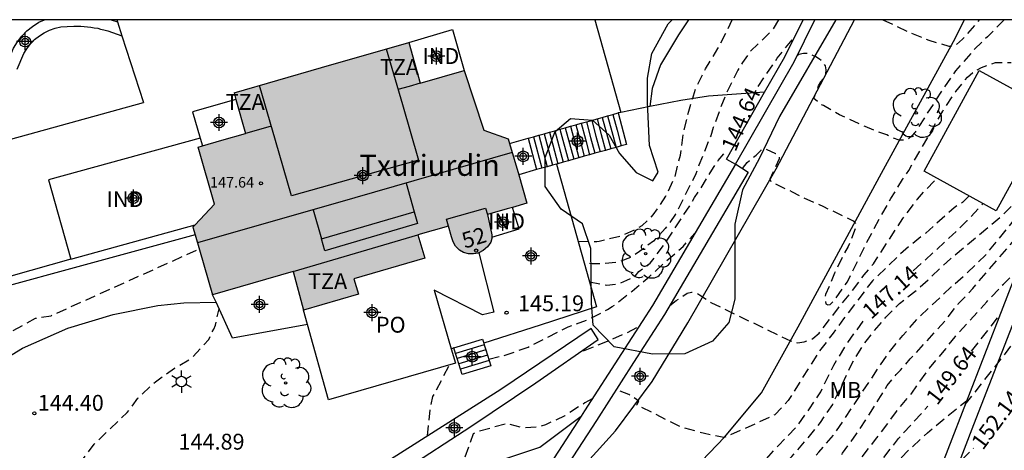
# Model space of a CAD drawing. Units: metres. Extents: x 578544 to 578898, y 4796289 to 4796541.
# Drawn here: x 578757 to 578803, y 4796520 to 4796540 of the extents above; entities that cross this region are included whole.
import ezdxf
from ezdxf.enums import TextEntityAlignment as Align

# ---------------------------------------------------------------- set-up
doc = ezdxf.new("R2010")
doc.units = ezdxf.units.M
doc.header["$MEASUREMENT"] = 0
doc.linetypes.add('TRAZOS_NORMALES', pattern=[0.75, 0.5, -0.25])
for name, color, linetype in [('010106', 9, 'Continuous'), ('020194', 31, 'TRAZOS_NORMALES'), ('020195', 30, 'TRAZOS_NORMALES'), ('020204', 9, 'Continuous'), ('020307', 24, 'Continuous'), ('020308', 9, 'Continuous'), ('060108', 9, 'Continuous'), ('060110', 9, 'Continuous'), ('060117', 9, 'Continuous'), ('060130', 9, 'Continuous'), ('060134', 9, 'Continuous'), ('060141', 9, 'Continuous'), ('070104', 3, 'Continuous'), ('070105', 6, 'Continuous'), ('080106', 1, 'Continuous'), ('080107', 9, 'Continuous'), ('080109', 9, 'Continuous'), ('080110', 9, 'Continuous'), ('080121', 9, 'Continuous'), ('080201', 9, 'Continuous'), ('080202', 9, 'Continuous'), ('080301', 9, 'Continuous'), ('080303', 9, 'Continuous'), ('080304', 9, 'Continuous'), ('080308', 9, 'Continuous'), ('080311', 9, 'Continuous'), ('080316', 9, 'Continuous'), ('100106', 63, 'Continuous'), ('100107', 3, 'Continuous'), ('100202', 3, 'Continuous'), ('100301', 7, 'Continuous'), ('220107', 9, 'Continuous'), ('250203', 9, 'Continuous'), ('990501', 21, 'Continuous'), ('C_Edificios', 5, 'Continuous'), ('Centroides', 1, 'Continuous')]:
    doc.layers.add(name, color=color, linetype=linetype)
doc.layers.add('080111', color=7, linetype='Continuous', lineweight=30)
doc.styles.add('ARIAL', font='arial.ttf', dxfattribs={"height": 1})
doc.styles.add('ARIALI', font='ariali.ttf', dxfattribs={"height": 1})
doc.styles.get("Standard").update_dxf_attribs({"font": 'arial.ttf'})

# ---------------------------------------------------------------- blocks, each defined once
blk = doc.blocks.new('Centroide')
for points in [[(0.402, 0), (-0.402, 0)], [(0, -0.402), (0, 0.402)]]:
    blk.add_lwpolyline(points)
for radius in [0.256, 0.159]:
    blk.add_circle((0, 0), radius)
blk = doc.blocks.new('PUNTO')
blk.add_circle((0, 0), 0.075)
blk = doc.blocks.new('COTAPU')
blk.add_circle((0, 0), 0.075)
blk = doc.blocks.new('BloquePortal')
blk.add_circle((0, 0), 0.075)
at = {"flags": 5}
blk.add_attdef('INDICE', text='', height=0.75, dxfattribs=at).set_placement((0, 0), align=Align.MIDDLE_CENTER)
blk = doc.blocks.new('ARBOL')
blk.add_circle((0, 0), 0.0587)
for centre, radius, start, end in [((-0.28, 0.855), 0.3, 359.2878, 173.6078), ((0.097, 0.97), 0.21, 23.1565, 160.4665), ((0.438, 0.881), 0.24, 301.578, 139.328), ((-0.564, 0.381), 0.532, 92.28, 254.58), ((0.656, 0.288), 0.443, 319.8556, 114.7656), ((-0.091, 0.321), 0.12, 119.14, 310.56), ((0.819, -0.249), 0.383, 235.5275, 62.0275), ((-0.556, -0.339), 0.555, 142.64, 266.54), ((-0.039, -0.384), 0.21, 189.64, 323.88), ((-0.301, -0.676), 0.45, 213.78, 295.32), ((0.299, -0.624), 0.532, 224.67, 0.24)]:
    blk.add_arc(centre, radius, start, end)
blk = doc.blocks.new('FAROLJ')
for p, q in [((0, 0.248), (0, 0.528)), ((-0.215, 0.124), (-0.458, 0.264)), ((0.215, 0.124), (0.458, 0.264)), ((-0.215, -0.124), (-0.458, -0.264)), ((0, -0.248), (0, -0.528)), ((0.215, -0.124), (0.458, -0.264))]:
    blk.add_line(p, q)
blk.add_circle((0, 0), 0.248)

msp = doc.modelspace()

# ---------------------------------------------------------------- hatches: boundary and pattern name
at = {"layer": '990501'}
msp.add_hatch(color=256, dxfattribs=at).paths.add_polyline_path([(578778.745, 4796531.019), (578779.68, 4796531.292), (578780.614, 4796531.565), (578779.725, 4796534.609), (578778.573, 4796535.017), (578777.643, 4796537.837), (578776.602, 4796537.537), (578775.561, 4796537.237), (578775.023, 4796539.163), (578770.889, 4796537.972), (578766.755, 4796536.782), (578767.293, 4796534.856), (578766.174, 4796534.534), (578765.056, 4796534.212), (578765.838, 4796531.516), (578764.807, 4796530.427), (578765.743, 4796527.221), (578767.646, 4796527.777), (578769.55, 4796528.333), (578770.035, 4796526.501), (578772.636, 4796527.26), (578772.427, 4796527.976), (578775.777, 4796528.953), (578775.455, 4796530.058), (578776.176, 4796530.268), (578776.896, 4796530.479), (578777.043, 4796529.973), (578777.123, 4796529.725), (578777.235, 4796529.521), (578777.427, 4796529.337), (578777.611, 4796529.225), (578777.843, 4796529.169), (578778.083, 4796529.161), (578778.303, 4796529.201), (578778.539, 4796529.321), (578778.743, 4796529.497), (578778.899, 4796529.709), (578778.955, 4796529.893), (578778.959, 4796530.065)], flags=0)

# ---------------------------------------------------------------- linework, layer by layer
at = {"layer": '010106', "flags": 128}
msp.add_lwpolyline([(578544.307, 4796290.248), (578894.297, 4796290.24), (578894.303, 4796540.233), (578544.313, 4796540.24)], close=True, dxfattribs=at)
at = {"layer": '020194', "flags": 128}
for points, elevation in [([(578783.04, 4796529.757), (578783.922, 4796529.745), (578784.023, 4796529.756), (578785.012, 4796530.007), (578785.671, 4796530.279), (578786.072, 4796530.506), (578786.592, 4796531.004), (578787.188, 4796531.89), (578787.611, 4796532.798), (578787.876, 4796533.836), (578788.019, 4796534.909), (578788.269, 4796535.908), (578788.596, 4796536.967), (578789.066, 4796537.914), (578789.643, 4796538.876), (578790.105, 4796539.763), (578790.327, 4796540.235)], 142.64), ([(578792.516, 4796540.235), (578792.206, 4796539.725), (578791.176, 4796538.735), (578790.806, 4796538.215), (578790.596, 4796537.855), (578790.008, 4796536.68), (578789.426, 4796535.135), (578789.306, 4796534.745), (578788.746, 4796533.355), (578788.606, 4796532.955), (578787.646, 4796531.036), (578787.156, 4796530.356), (578786.596, 4796529.756), (578785.596, 4796529.026), (578784.916, 4796528.756), (578784.096, 4796528.696), (578783.696, 4796528.696), (578783.332, 4796528.715)], 143.64), ([(578803.193, 4796540.235), (578802.398, 4796539.43), (578801.788, 4796538.846), (578800.896, 4796537.824), (578800.262, 4796536.91), (578798.977, 4796534.919), (578798.825, 4796534.747), (578798.661, 4796534.603), (578798.453, 4796534.539), (578798.229, 4796534.539), (578797.837, 4796534.687), (578797.641, 4796534.791), (578797.225, 4796534.931), (578796.617, 4796535.183), (578795.405, 4796535.739), (578794.65, 4796536.175), (578794.466, 4796536.263), (578794.186, 4796536.519), (578794.41, 4796537.115), (578794.518, 4796537.307), (578794.65, 4796537.459), (578794.754, 4796537.659), (578794.77, 4796537.863), (578794.746, 4796538.063), (578794.606, 4796538.231), (578794.462, 4796538.371), (578794.278, 4796538.491), (578793.914, 4796538.635), (578793.694, 4796538.635), (578793.482, 4796538.595), (578793.396, 4796538.529)], 145.14), ([(578790.81, 4796533.203), (578791.036, 4796533.483), (578791.461, 4796533.832), (578791.688, 4796534.073), (578791.772, 4796534.128), (578791.882, 4796534.13), (578792.369, 4796533.914), (578792.543, 4796533.797), (578792.54, 4796533.656), (578792.107, 4796532.691), (578792.149, 4796532.592), (578792.238, 4796532.532), (578793.16, 4796532.103), (578793.694, 4796531.828), (578794.639, 4796531.4), (578795.949, 4796530.78), (578796.045, 4796530.726), (578796.179, 4796530.575), (578796.178, 4796530.463), (578796.155, 4796530.365), (578795.81, 4796529.509), (578795.634, 4796529.201), (578795.167, 4796528.248), (578794.741, 4796527.234), (578794.719, 4796527.125), (578794.72, 4796527.013), (578794.762, 4796526.803), (578794.85, 4796526.75), (578794.959, 4796526.771), (578795.122, 4796526.917), (578795.772, 4796527.845), (578796.692, 4796529.712), (578797.332, 4796530.91), (578797.834, 4796531.776), (578798.379, 4796532.675), (578798.676, 4796533.104), (578800.283, 4796535.912), (578800.898, 4796536.839), (578801.457, 4796537.521), (578801.731, 4796537.765), (578802.12, 4796537.981), (578802.776, 4796538.214), (578803.529, 4796538.217)], 145.64), ([(578779.745, 4796502.813), (578779.953, 4796503.319), (578780.058, 4796504.477), (578780.591, 4796506.81), (578781.148, 4796507.82), (578781.876, 4796508.638), (578785.268, 4796512.305), (578789.253, 4796516.19), (578790.837, 4796517.419), (578791.665, 4796518.111), (578792.421, 4796518.821), (578793.144, 4796519.573), (578793.848, 4796520.376), (578794.496, 4796521.178), (578795.081, 4796522.044), (578795.997, 4796523.986), (578796.556, 4796524.894), (578796.72, 4796525.116), (578797.595, 4796526.17), (578798.238, 4796526.816), (578799.09, 4796527.478), (578800.659, 4796528.933), (578803.076, 4796530.961), (578803.836, 4796531.715), (578805.707, 4796533.836), (578806.506, 4796534.821), (578806.847, 4796535.275), (578807.008, 4796535.436)], 147.64), ([(578788.405, 4796513.89), (578789.526, 4796515.243), (578790.586, 4796516.228), (578791.524, 4796517.064), (578792.305, 4796517.801), (578793.767, 4796519.111), (578794.425, 4796519.777), (578795.183, 4796520.668), (578797.714, 4796524.473), (578798.405, 4796525.307), (578799.155, 4796526.163), (578800.69, 4796527.598), (578801.456, 4796528.278), (578802.305, 4796529.099), (578803.68, 4796530.784), (578804.236, 4796531.54), (578804.542, 4796531.886), (578805.243, 4796532.799), (578806.138, 4796533.678)], 148.14), ([(578787.378, 4796526.724), (578787.669, 4796526.952), (578788.194, 4796527.302), (578788.392, 4796527.354), (578788.596, 4796527.327), (578788.78, 4796527.232), (578789.313, 4796526.866), (578793.076, 4796525.045), (578793.415, 4796524.96), (578793.735, 4796525.006), (578794.085, 4796525.128), (578794.146, 4796525.159), (578794.436, 4796525.418), (578795.352, 4796526.611), (578795.9, 4796527.269), (578796.575, 4796528.171), (578797.013, 4796528.695), (578798.403, 4796530.842), (578799.089, 4796531.755), (578799.857, 4796532.59), (578800.031, 4796532.73)], 146.14), ([(578801.539, 4796531.903), (578801.217, 4796531.598), (578800.822, 4796531.342), (578799.481, 4796530.146), (578798.408, 4796529.279), (578796.955, 4796527.881), (578795.598, 4796526.093), (578795.109, 4796525.418), (578794.432, 4796524.54), (578792.975, 4796522.22), (578792.334, 4796521.555), (578791.411, 4796521.11), (578789.935, 4796520.47), (578789.011, 4796520.662), (578787.944, 4796520.952), (578785.806, 4796522.013), (578785.906, 4796522.197), (578785.435, 4796522.516), (578785.028, 4796522.665), (578784.804, 4796522.687)], 146.64), ([(578544.31, 4796430.976), (578544.882, 4796430.834), (578546.856, 4796430.12), (578547.79, 4796429.7), (578548.776, 4796429.236), (578549.718, 4796428.824), (578550.648, 4796428.314), (578551.644, 4796427.676), (578553.364, 4796426.464), (578554.186, 4796425.846), (578555.176, 4796425.192), (578555.91, 4796424.606), (578556.778, 4796423.948), (578557.56, 4796423.236), (578559.062, 4796421.762), (578559.946, 4796420.944), (578560.814, 4796420.226), (578561.634, 4796419.484), (578562.436, 4796418.816), (578564.471, 4796417.26), (578565.283, 4796416.576), (578566.089, 4796415.946), (578568.901, 4796413.896), (578569.795, 4796413.3), (578570.453, 4796412.822), (578571.335, 4796412.214), (578572.277, 4796411.67), (578573.283, 4796411.232), (578574.295, 4796410.892), (578575.289, 4796410.58), (578577.357, 4796410.057), (578578.375, 4796409.763), (578579.575, 4796409.457), (578580.645, 4796409.111), (578581.771, 4796408.783), (578584.005, 4796408.285), (578585.991, 4796407.945), (578586.613, 4796407.887), (578587.875, 4796407.887), (578588.961, 4796407.945), (578589.979, 4796408.019), (578591.075, 4796408.175), (578592.095, 4796408.423), (578593.136, 4796408.721), (578594.24, 4796409.171), (578595.158, 4796409.685), (578596.14, 4796410.297), (578597.072, 4796410.951), (578597.936, 4796411.619), (578598.474, 4796412.135), (578599.108, 4796412.819), (578599.898, 4796413.575), (578600.238, 4796413.839), (578600.424, 4796413.947), (578600.578, 4796414.085), (578601.604, 4796414.643), (578602.468, 4796414.973), (578602.702, 4796415.033), (578603.75, 4796415.079), (578604.042, 4796415.069), (578604.31, 4796415.035), (578605.364, 4796414.669), (578605.824, 4796414.433), (578607.492, 4796413.129), (578608.184, 4796412.371), (578608.7, 4796411.773), (578609.022, 4796411.371), (578609.308, 4796411.063), (578609.766, 4796410.631), (578610.536, 4796409.803), (578610.764, 4796409.599), (578611.484, 4796408.693), (578612.19, 4796407.933), (578612.632, 4796407.429), (578614.287, 4796405.942), (578614.449, 4796405.82), (578614.929, 4796405.396), (578615.123, 4796405.256), (578615.299, 4796405.154), (578615.631, 4796404.864), (578616.491, 4796404.058), (578617.331, 4796403.38), (578618.281, 4796402.688), (578619.141, 4796401.942), (578619.911, 4796401.476), (578620.851, 4796401.158), (578621.945, 4796400.822), (578623.046, 4796400.56), (578624.266, 4796400.53), (578625.416, 4796400.678), (578626.502, 4796400.734), (578627.126, 4796400.832), (578627.764, 4796400.896), (578627.976, 4796400.892), (578628.542, 4796400.542), (578628.72, 4796400.39), (578628.874, 4796400.232), (578628.988, 4796400.032), (578629.836, 4796399.71), (578630.264, 4796399.636), (578631.48, 4796399.624), (578633.822, 4796399.736), (578634.854, 4796399.802), (578637.204, 4796399.803), (578638.312, 4796399.937), (578639.51, 4796400.029), (578640.656, 4796400.141), (578641.872, 4796400.411), (578642.932, 4796400.597), (578644.248, 4796400.781), (578644.474, 4796400.831), (578645.116, 4796401.109), (578646.204, 4796401.515), (578647.392, 4796401.825), (578648.062, 4796401.915), (578648.508, 4796402.015), (578649.85, 4796402.183), (578650.534, 4796402.223), (578651.664, 4796402.225), (578651.88, 4796402.213), (578652.296, 4796402.099), (578652.468, 4796401.985), (578652.75, 4796401.641), (578652.874, 4796401.443), (578653.374, 4796400.955), (578653.578, 4796400.795), (578653.804, 4796400.677), (578654.04, 4796400.641), (578654.294, 4796400.649), (578654.518, 4796400.721), (578655.428, 4796401.361), (578656.484, 4796401.847), (578656.68, 4796401.909), (578657.358, 4796401.967), (578657.828, 4796401.909), (578658.082, 4796401.859), (578658.309, 4796401.785), (578658.861, 4796401.369), (578659.821, 4796400.755), (578660.843, 4796400.315), (578661.037, 4796400.255), (578661.707, 4796400.217), (578662.819, 4796400.277), (578664.049, 4796400.425), (578665.181, 4796400.591), (578666.297, 4796400.959), (578666.533, 4796401.067), (578666.737, 4796401.191), (578667.467, 4796401.831), (578667.821, 4796402.447), (578668.421, 4796403.015), (578668.631, 4796403.167), (578669.315, 4796403.485), (578670.483, 4796403.831), (578671.131, 4796404.053), (578671.339, 4796404.093), (578672.239, 4796404.057), (578672.501, 4796404.069), (578672.711, 4796404.105), (578672.945, 4796404.189), (578673.121, 4796404.309), (578673.555, 4796404.931), (578673.995, 4796405.769), (578674.127, 4796405.967), (578674.273, 4796406.127), (578675.227, 4796406.82), (578676.181, 4796407.35), (578676.635, 4796407.646), (578677.469, 4796408.238), (578678.335, 4796408.804), (578679.405, 4796409.458), (578680.303, 4796410.082), (578681.251, 4796410.892), (578682.191, 4796411.87), (578682.495, 4796412.314), (578683.053, 4796413.216), (578683.837, 4796414.352), (578683.979, 4796414.522), (578684.573, 4796414.982), (578684.777, 4796415.088), (578685.457, 4796415.312), (578685.655, 4796415.394), (578686.489, 4796415.502), (578687.251, 4796415.852), (578688.237, 4796416.38), (578689.243, 4796416.794), (578689.447, 4796416.866), (578689.651, 4796416.916), (578689.851, 4796416.94), (578690.061, 4796416.942), (578690.245, 4796416.846), (578690.277, 4796416.642), (578690.299, 4796416.222), (578690.503, 4796415.172), (578690.532, 4796414.901), (578690.63, 4796414.307), (578690.78, 4796414.245), (578691.019, 4796414.282), (578691.209, 4796414.366), (578691.291, 4796414.55), (578691.327, 4796414.974), (578691.327, 4796417.416), (578691.487, 4796417.812), (578691.595, 4796417.992), (578691.745, 4796418.146), (578691.919, 4796418.264), (578692.111, 4796418.364), (578692.539, 4796418.394), (578693.619, 4796418.368), (578694.295, 4796418.246), (578695.325, 4796417.916), (578695.923, 4796417.564), (578696.769, 4796416.746), (578697.649, 4796416.168), (578698.047, 4796416.022), (578698.271, 4796415.968), (578698.745, 4796415.932), (578699.509, 4796416.044), (578699.711, 4796416.102), (578700.007, 4796416.224), (578700.197, 4796416.336), (578700.359, 4796416.468), (578700.743, 4796417.008), (578700.867, 4796417.232), (578701.461, 4796417.902), (578702.581, 4796418.896), (578703.583, 4796419.379), (578704.715, 4796419.661), (578705.927, 4796419.877), (578706.919, 4796420.007), (578709.228, 4796420.013), (578709.708, 4796419.985), (578709.934, 4796419.941), (578710.394, 4796419.913), (578711.596, 4796419.787), (578711.844, 4796419.743), (578713.738, 4796419.071), (578714.79, 4796418.637), (578715.806, 4796418.141), (578716.244, 4796418.067), (578716.446, 4796418.067), (578716.662, 4796418.105), (578717.048, 4796418.422), (578717.221, 4796418.7), (578717.386, 4796419.108), (578717.448, 4796419.193), (578717.58, 4796419.36), (578718.673, 4796420.461), (578719.272, 4796421.358), (578720.191, 4796423.251), (578721.08, 4796425.135), (578721.494, 4796426.163), (578721.783, 4796427.129), (578722.21, 4796428.123), (578722.451, 4796429.171), (578722.615, 4796430.222), (578722.854, 4796430.797), (578723.149, 4796431.272), (578723.621, 4796432.216), (578724.074, 4796433.183), (578724.637, 4796434.121), (578725.067, 4796435.181), (578725.366, 4796436.154), (578725.456, 4796437.174), (578725.648, 4796438.242), (578725.693, 4796438.368), (578726.207, 4796439.369), (578727.482, 4796440.786), (578728.009, 4796441.345), (578728.058, 4796442.723), (578728.887, 4796443.769), (578729.622, 4796444.611), (578730.249, 4796445.246), (578731.138, 4796445.921), (578731.705, 4796446.297), (578732.824, 4796446.744), (578733.948, 4796446.633), (578734.898, 4796445.997), (578735.7, 4796445.146), (578738.15, 4796442.627), (578739.196, 4796443.093), (578739.528, 4796444.058), (578740.059, 4796446.309), (578740.102, 4796447.344), (578739.683, 4796448.35), (578737.793, 4796451.278), (578737.315, 4796452.286), (578737.03, 4796453.36), (578736.973, 4796454.502), (578737.203, 4796455.556), (578737.702, 4796456.525), (578738.06, 4796457.99), (578738.411, 4796459.211), (578739.21, 4796460.36), (578740.625, 4796463.595), (578740.657, 4796464.107), (578740.851, 4796465.447), (578740.936, 4796466.463), (578740.847, 4796467.626), (578741.316, 4796468.539), (578742.125, 4796469.355), (578743.039, 4796470.137), (578746.929, 4796472.888), (578747.92, 4796473.361), (578748.996, 4796473.585), (578752.567, 4796473.763), (578753.686, 4796473.695), (578754.695, 4796473.442), (578755.742, 4796473.31), (578756.725, 4796473.631), (578757.414, 4796474.49), (578758.14, 4796475.331), (578759.048, 4796475.909), (578762.332, 4796477.786), (578763.379, 4796477.943), (578764.289, 4796478.5), (578764.515, 4796479.504), (578765.458, 4796480.226), (578766.042, 4796481.055), (578766.975, 4796483.141), (578767.195, 4796484.207), (578767.489, 4796485.295), (578768.016, 4796486.177), (578768.669, 4796486.996), (578769.467, 4796487.72), (578770.398, 4796488.402), (578771.268, 4796489.181), (578771.928, 4796490.105), (578773.229, 4796491.708), (578773.787, 4796492.01), (578774.783, 4796492.233), (578777.64, 4796493.063), (578778.521, 4796493.563), (578778.736, 4796494.561), (578778.526, 4796495.547), (578778.137, 4796496.504), (578777.827, 4796497.513), (578777.787, 4796498.575), (578778.594, 4796499.264), (578779.766, 4796499.311), (578780.788, 4796499.611), (578781.657, 4796500.208), (578782.322, 4796501.19), (578782.546, 4796502.217), (578782.694, 4796503.349), (578782.937, 4796504.421), (578783.617, 4796505.173), (578784.483, 4796505.968), (578784.969, 4796506.696), (578785.333, 4796507.685), (578785.575, 4796508.275), (578787.095, 4796509.878), (578787.712, 4796510.803), (578788.305, 4796511.86), (578788.96, 4796512.817), (578789.946, 4796513.787), (578791.293, 4796514.889), (578792.079, 4796515.696), (578792.856, 4796516.523), (578794.232, 4796518.135), (578795.55, 4796519.73), (578796.211, 4796520.654), (578796.772, 4796521.493), (578797.335, 4796522.414), (578797.411, 4796522.505), (578797.661, 4796522.93), (578798.09, 4796523.459), (578798.28, 4796523.654), (578798.751, 4796524.2), (578798.996, 4796524.442), (578800.382, 4796525.979), (578801.02, 4796526.792), (578801.709, 4796527.526), (578804.391, 4796530.643), (578804.484, 4796530.72), (578804.885, 4796531.158)], 148.64), ([(578801.349, 4796522.039), (578803.262, 4796524.451), (578803.866, 4796525.326), (578804.557, 4796526.203), (578805.229, 4796527.091), (578805.838, 4796527.787), (578806.528, 4796528.452), (578807.321, 4796529.096), (578808.082, 4796529.62), (578809.171, 4796530.19), (578809.403, 4796530.268)], 151.64), ([(578778.805, 4796524.188), (578779.63, 4796524.383), (578780.67, 4796524.754), (578782.567, 4796525.712), (578783.515, 4796526.055), (578784.419, 4796526.53), (578784.653, 4796526.669), (578785.597, 4796527.399), (578786.398, 4796528.074), (578787.167, 4796528.787), (578788.001, 4796529.516), (578788.558, 4796530.146)], 145.64), ([(578737.919, 4796507.395), (578738.48, 4796507.939), (578739.104, 4796508.436), (578739.321, 4796508.515), (578739.422, 4796508.534), (578739.648, 4796508.554), (578740.638, 4796508.583), (578741.634, 4796508.843), (578742.287, 4796509.174), (578743.077, 4796509.895), (578743.776, 4796510.688), (578745.396, 4796511.987), (578745.636, 4796512.047), (578745.916, 4796512.357), (578746.086, 4796512.757), (578746.226, 4796513.177), (578746.306, 4796513.487), (578746.946, 4796514.197), (578747.996, 4796515.727), (578749.216, 4796517.097), (578750.366, 4796519.357), (578750.516, 4796519.777), (578750.696, 4796520.157), (578750.996, 4796520.487), (578751.296, 4796520.777), (578751.526, 4796521.147), (578752.216, 4796522.547), (578754.626, 4796524.766), (578754.986, 4796524.956), (578755.396, 4796525.056), (578755.776, 4796525.206), (578756.166, 4796525.466), (578757.366, 4796526.116), (578758.096, 4796526.236), (578765.108, 4796529.398)], 143.64), ([(578789.058, 4796511.156), (578789.576, 4796512.001), (578790.664, 4796512.988), (578791.315, 4796513.506), (578792.194, 4796514.521), (578792.839, 4796515.425), (578793.128, 4796515.766), (578794.194, 4796516.947), (578795.115, 4796517.895), (578795.613, 4796518.445), (578797.105, 4796520.376), (578797.806, 4796521.299), (578798.092, 4796521.703), (578798.82, 4796522.578), (578799.654, 4796523.75), (578800.43, 4796524.669), (578800.568, 4796524.866), (578800.869, 4796525.235), (578802.372, 4796526.896), (578803.155, 4796527.734), (578803.787, 4796528.327)], 149.14), ([(578783.291, 4796524.58), (578784.351, 4796524.995), (578785.318, 4796525.425), (578785.897, 4796525.718)], 146.14), ([(578775.91, 4796520.548), (578776.056, 4796521.956), (578776.166, 4796522.416), (578776.95, 4796523.912)], 145.64), ([(578783.703, 4796522.308), (578783.354, 4796522.11), (578782.402, 4796521.501), (578781.493, 4796521.076), (578781.167, 4796520.965), (578780.397, 4796520.934), (578779.655, 4796521.132), (578778.29, 4796520.747), (578778.156, 4796520.695), (578778.071, 4796520.642), (578777.666, 4796519.493), (578777.269, 4796518.549), (578776.699, 4796517.444), (578775.95, 4796516.464), (578775.191, 4796515.696), (578774.408, 4796515.019), (578772.694, 4796513.75), (578771.801, 4796513.123), (578770.942, 4796512.447), (578769.924, 4796511.596), (578768.533, 4796510.042), (578767.855, 4796509.18), (578767.113, 4796508.364), (578766.447, 4796507.57)], 146.64), ([(578789.458, 4796509.479), (578790.047, 4796509.766), (578790.377, 4796509.981), (578791.25, 4796510.716), (578792.033, 4796511.512), (578793.126, 4796512.778), (578793.829, 4796513.676), (578795.095, 4796515.443), (578796.242, 4796517.154), (578797.004, 4796518.139), (578797.811, 4796518.993), (578798.69, 4796519.89), (578799.56, 4796520.697), (578801.009, 4796521.903), (578801.416, 4796522.211)], 150.14)]:
    msp.add_lwpolyline(points, dxfattribs=dict(at, elevation=elevation))
at = {"layer": '020195', "flags": 128}
for points, elevation in [([(578797.45, 4796540.235), (578798.653, 4796539.67), (578799.624, 4796539.276), (578800.57, 4796538.984), (578800.673, 4796538.984), (578800.896, 4796539.031), (578801.218, 4796539.312), (578802.032, 4796540.235)], 144.64), ([(578791.546, 4796537.075), (578792.456, 4796538.415), (578793.287, 4796539.437)], 144.64), ([(578783.576, 4796527.846), (578784.396, 4796527.686), (578784.966, 4796527.756), (578785.346, 4796527.916), (578785.716, 4796528.096), (578785.906, 4796528.326), (578786.436, 4796528.716), (578787.096, 4796529.576), (578788.336, 4796531.475), (578788.546, 4796531.835), (578788.776, 4796532.165), (578789.436, 4796533.245), (578789.666, 4796533.585), (578789.936, 4796533.895)], 144.64), ([(578798.894, 4796528.362), (578800.582, 4796529.909), (578801.448, 4796530.738), (578802.201, 4796531.54)], 147.14), ([(578756.652, 4796513.895), (578757.79, 4796515.56), (578758.327, 4796516.534), (578759.067, 4796518.456), (578759.53, 4796519.356), (578760.139, 4796520.156), (578761.703, 4796521.662), (578761.937, 4796521.948), (578762.2, 4796522.33), (578763.037, 4796523.109), (578763.934, 4796523.757), (578764.74, 4796524.22), (578765.561, 4796525.109), (578765.699, 4796525.426), (578765.803, 4796525.605), (578765.878, 4796525.796), (578766.047, 4796526.563)], 144.64), ([(578787.859, 4796516.18), (578789.343, 4796517.392), (578790.291, 4796518.1), (578791.868, 4796519.384), (578792.529, 4796520.113), (578793.384, 4796521.004), (578793.989, 4796521.836), (578794.511, 4796522.63), (578795.131, 4796523.904), (578795.781, 4796524.948), (578796.536, 4796526)], 147.14), ([(578801.649, 4796524.56), (578802.989, 4796526.269)], 149.64), ([(578770.213, 4796483.606), (578770.39, 4796483.903), (578771.287, 4796485.117), (578771.486, 4796485.44), (578772.133, 4796486.283), (578772.888, 4796487.124), (578773.761, 4796487.752), (578774.746, 4796488.263), (578775.779, 4796488.454), (578776.793, 4796488.384), (578777.793, 4796488.179), (578778.625, 4796487.823), (578779.431, 4796487.151), (578779.773, 4796486.808), (578780.176, 4796486.575), (578780.278, 4796486.552), (578780.495, 4796486.54), (578780.716, 4796486.567), (578780.925, 4796486.651), (578781.218, 4796486.873), (578781.516, 4796487.239), (578781.979, 4796488.246), (578782.188, 4796489.268), (578782.105, 4796490.318), (578781.803, 4796491.33), (578781.456, 4796492.308), (578781.062, 4796493.309), (578780.607, 4796494.292), (578780.329, 4796495.223), (578780.363, 4796495.866), (578780.461, 4796496.111), (578780.837, 4796496.668), (578781.839, 4796497.417), (578782.558, 4796498.209), (578783.131, 4796499.117), (578783.425, 4796500.149), (578783.66, 4796501.183), (578783.737, 4796502.196), (578783.875, 4796503.3), (578784.215, 4796504.31), (578785.125, 4796505.551), (578785.419, 4796505.915), (578786.373, 4796507.268), (578786.72, 4796507.945), (578787.066, 4796508.327), (578787.344, 4796508.552), (578787.968, 4796509.159), (578789.248, 4796510.006), (578790.044, 4796510.829), (578790.714, 4796511.61), (578791.475, 4796512.408), (578792.128, 4796513.243), (578793.425, 4796514.8), (578794.146, 4796515.613), (578794.904, 4796516.393), (578795.607, 4796517.183), (578796.889, 4796518.746), (578798.194, 4796520.427), (578799.581, 4796521.951)], 149.64), ([(578799.99, 4796518.535), (578801.008, 4796519.233), (578801.745, 4796519.972)], 152.14)]:
    msp.add_lwpolyline(points, dxfattribs=dict(at, elevation=elevation))
at = {"layer": '060108', "flags": 128}
for points in [[(578756.016, 4796497.997), (578756.855, 4796497.145), (578762.719, 4796501.73), (578769.427, 4796507.23), (578775.019, 4796511.713), (578779.554, 4796515.425), (578781.57, 4796517.233), (578782.846, 4796518.629), (578784.802, 4796520.789), (578786.542, 4796523.125), (578788.23, 4796525.893), (578792.407, 4796533.192), (578796.107, 4796540.235)], [(578766.843, 4796536.468), (578764.794, 4796535.878), (578765.159, 4796534.643)], [(578765.159, 4796534.643), (578765.268, 4796534.273)], [(578765.904, 4796526.872), (578765.743, 4796527.221)], [(578770.227, 4796525.814), (578766.687, 4796525.177), (578765.904, 4796526.872)], [(578777.159, 4796524.71), (578777.096, 4796524.688), (578777.032, 4796524.665)]]:
    msp.add_lwpolyline(points, dxfattribs=at)
at = {"layer": '060110', "flags": 128}
for points in [[(578756.198, 4796538.589), (578756.327, 4796538.896), (578756.507, 4796539.186), (578756.717, 4796539.466), (578756.957, 4796539.706), (578757.227, 4796539.926), (578757.517, 4796540.116), (578757.782, 4796540.236)], [(578760.937, 4796540.236), (578761.235, 4796540.143)], [(578756.489, 4796537.9), (578756.817, 4796538.636), (578756.957, 4796538.866), (578757.127, 4796539.096), (578757.317, 4796539.296), (578757.547, 4796539.476), (578757.777, 4796539.626), (578758.027, 4796539.746), (578758.297, 4796539.836), (578758.557, 4796539.896), (578758.857, 4796539.926), (578759.177, 4796539.936), (578759.507, 4796539.936), (578759.657, 4796539.926), (578759.987, 4796539.886), (578760.137, 4796539.856), (578760.307, 4796539.836), (578760.437, 4796539.796), (578760.597, 4796539.756), (578760.777, 4796539.706), (578761.447, 4796539.482)]]:
    msp.add_lwpolyline(points, dxfattribs=at)
at = {"layer": '060117', "flags": 128}
for points in [[(578784.68, 4796535.76), (578784.93, 4796535.83)], [(578784.93, 4796535.83), (578785.327, 4796534.34)], [(578782.927, 4796535.268), (578783.177, 4796535.338)], [(578783.177, 4796535.338), (578783.428, 4796535.409)], [(578783.428, 4796535.409), (578783.678, 4796535.479)], [(578783.678, 4796535.479), (578783.929, 4796535.549)], [(578783.929, 4796535.549), (578784.179, 4796535.62)], [(578784.179, 4796535.62), (578784.43, 4796535.69)], [(578784.43, 4796535.69), (578784.68, 4796535.76)], [(578781.174, 4796534.776), (578781.425, 4796534.847)], [(578781.425, 4796534.847), (578781.676, 4796534.917)], [(578781.676, 4796534.917), (578781.926, 4796534.987)], [(578781.926, 4796534.987), (578782.176, 4796535.057)], [(578782.176, 4796535.057), (578782.427, 4796535.128)], [(578782.427, 4796535.128), (578782.677, 4796535.198)], [(578782.677, 4796535.198), (578782.927, 4796535.268)], [(578779.789, 4796534.387), (578780.674, 4796534.636)], [(578780.674, 4796534.636), (578780.924, 4796534.706)], [(578780.674, 4796534.636), (578781.071, 4796533.146)], [(578780.924, 4796534.706), (578781.174, 4796534.776)], [(578783.825, 4796533.919), (578783.574, 4796533.848)], [(578784.075, 4796533.989), (578783.825, 4796533.919)], [(578784.325, 4796534.059), (578784.075, 4796533.989)], [(578784.576, 4796534.13), (578784.325, 4796534.059)], [(578784.827, 4796534.2), (578784.576, 4796534.13)], [(578785.077, 4796534.27), (578784.827, 4796534.2)], [(578785.327, 4796534.34), (578785.077, 4796534.27)], [(578782.323, 4796533.497), (578782.073, 4796533.427)], [(578782.573, 4796533.568), (578782.323, 4796533.497)], [(578782.824, 4796533.638), (578782.573, 4796533.568)], [(578783.074, 4796533.708), (578782.824, 4796533.638)], [(578783.324, 4796533.778), (578783.074, 4796533.708)], [(578783.574, 4796533.848), (578783.324, 4796533.778)], [(578781.071, 4796533.146), (578780.222, 4796532.908)], [(578781.321, 4796533.216), (578781.071, 4796533.146)], [(578781.571, 4796533.286), (578781.321, 4796533.216)], [(578781.822, 4796533.357), (578781.571, 4796533.286)], [(578782.014, 4796533.411), (578781.822, 4796533.357)], [(578782.073, 4796533.427), (578782.014, 4796533.411)], [(578777.159, 4796524.71), (578778.515, 4796525.121)], [(578778.515, 4796525.121), (578778.572, 4796524.938)], [(578777.238, 4796524.454), (578777.159, 4796524.71)], [(578778.572, 4796524.938), (578778.594, 4796524.865)], [(578778.594, 4796524.865), (578778.672, 4796524.616)], [(578778.672, 4796524.616), (578778.748, 4796524.369)], [(578777.316, 4796524.205), (578777.238, 4796524.454)], [(578777.392, 4796523.958), (578777.316, 4796524.205)], [(578778.748, 4796524.369), (578778.826, 4796524.12)], [(578777.47, 4796523.709), (578777.392, 4796523.958)], [(578777.547, 4796523.461), (578777.47, 4796523.709)], [(578778.903, 4796523.872), (578777.547, 4796523.461)], [(578778.826, 4796524.12), (578778.903, 4796523.872)]]:
    msp.add_lwpolyline(points, dxfattribs=at)
at = {"layer": '060130', "flags": 128}
for points in [[(578761.205, 4796540.236), (578761.235, 4796540.143)], [(578761.235, 4796540.143), (578761.447, 4796539.482)], [(578783.824, 4796540.235), (578785.062, 4796535.857)], [(578761.447, 4796539.482), (578762.466, 4796536.316)], [(578735.121, 4796528.766), (578762.466, 4796536.316)]]:
    msp.add_lwpolyline(points, dxfattribs=at)
at = {"layer": '060134', "flags": 128}
msp.add_lwpolyline([(578725.62, 4796465.015), (578730.278, 4796469.152), (578734.642, 4796472.911), (578740.662, 4796477.567), (578747.782, 4796483.067), (578754.774, 4796488.478), (578762.826, 4796495.346), (578769.585, 4796501.386), (578777.005, 4796508.021), (578779.641, 4796510.357), (578783.689, 4796514.105), (578786.713, 4796517.097), (578789.961, 4796520.497), (578791.705, 4796522.581), (578793.449, 4796525.717), (578797.393, 4796532.984), (578800.801, 4796539.216), (578801.314, 4796540.235)], dxfattribs=at)
at = {"layer": '060141', "flags": 128}
for points in [[(578783.177, 4796535.338), (578783.376, 4796534.594), (578783.574, 4796533.848)], [(578783.428, 4796535.409), (578783.626, 4796534.664), (578783.825, 4796533.919)], [(578783.678, 4796535.479), (578783.876, 4796534.734), (578784.075, 4796533.989)], [(578783.929, 4796535.549), (578784.127, 4796534.804), (578784.325, 4796534.059)], [(578784.179, 4796535.62), (578784.378, 4796534.874), (578784.576, 4796534.13)], [(578784.43, 4796535.69), (578784.628, 4796534.945), (578784.827, 4796534.2)], [(578784.68, 4796535.76), (578784.878, 4796535.015), (578785.077, 4796534.27)], [(578781.425, 4796534.847), (578781.822, 4796533.357)], [(578781.676, 4796534.917), (578782.073, 4796533.427)], [(578781.926, 4796534.987), (578782.323, 4796533.497)], [(578782.176, 4796535.057), (578782.573, 4796533.568)], [(578782.427, 4796535.128), (578782.824, 4796533.638)], [(578782.677, 4796535.198), (578783.074, 4796533.708)], [(578782.927, 4796535.268), (578783.126, 4796534.524), (578783.324, 4796533.778)], [(578780.924, 4796534.706), (578781.321, 4796533.216)], [(578781.174, 4796534.776), (578781.571, 4796533.286)], [(578778.594, 4796524.865), (578777.917, 4796524.66), (578777.238, 4796524.454)], [(578778.672, 4796524.616), (578777.994, 4796524.41), (578777.316, 4796524.205)], [(578778.748, 4796524.369), (578778.071, 4796524.164), (578777.392, 4796523.958)], [(578778.826, 4796524.12), (578778.148, 4796523.914), (578777.47, 4796523.709)]]:
    msp.add_lwpolyline(points, dxfattribs=at)
at = {"layer": '070104', "flags": 128}
msp.add_lwpolyline([(578750.125, 4796507.954), (578750.182, 4796509.038), (578750.306, 4796511.118), (578750.198, 4796511.874), (578750.078, 4796512.586), (578749.946, 4796513.37), (578749.906, 4796514.382), (578750.254, 4796516.202), (578750.722, 4796517.694), (578751.57, 4796519.362), (578752.946, 4796521.294), (578754.278, 4796522.961), (578755.346, 4796523.849), (578756.75, 4796524.697), (578758.894, 4796525.653), (578761.042, 4796526.301), (578763.154, 4796526.713), (578764.374, 4796526.853), (578765.904, 4796526.872)], dxfattribs=at)
at = {"layer": '070105', "flags": 128}
for points in [[(578788.256, 4796540.235), (578787.783, 4796539.524), (578786.927, 4796538.1), (578786.531, 4796536.984), (578786.427, 4796536.131)], [(578790.483, 4796533.412), (578793.256, 4796538.245), (578794.24, 4796540.235)], [(578791.86, 4796536.806), (578792.816, 4796538.485), (578793.683, 4796540.235)], [(578791.86, 4796536.806), (578789.206, 4796536.625), (578787.896, 4796536.425), (578786.427, 4796536.131)], [(578790.056, 4796533.635), (578791.86, 4796536.806)], [(578805.804, 4796536.994), (578807.332, 4796536.092), (578804.864, 4796531.104), (578799.656, 4796517.673), (578794.34, 4796503.761)], [(578785.062, 4796535.857), (578784.93, 4796535.83)], [(578786.427, 4796536.131), (578785.062, 4796535.857)], [(578790.056, 4796533.635), (578790.483, 4796533.412)], [(578791.086, 4796533.025), (578787.126, 4796526.296), (578785.656, 4796524.016), (578783.906, 4796521.286), (578782.145, 4796518.566), (578780.046, 4796517.776), (578768.176, 4796508.027), (578756.016, 4796497.997)], [(578782.014, 4796533.411), (578782.961, 4796530.038), (578783.911, 4796526.653)], [(578790.483, 4796533.412), (578786.546, 4796526.726), (578785.086, 4796524.456), (578783.336, 4796521.736), (578783.172, 4796521.483)], [(578790.483, 4796533.412), (578790.496, 4796533.405), (578791.086, 4796533.025)], [(578764.913, 4796530.066), (578750.217, 4796526.056), (578749.027, 4796525.767), (578739.167, 4796523.047)], [(578759.026, 4796528.919), (578750.397, 4796526.466), (578747.167, 4796525.637), (578739.087, 4796523.307), (578739.167, 4796523.047)], [(578783.911, 4796526.653), (578781.242, 4796525.796), (578778.572, 4796524.938)], [(578770.446, 4796516.156), (578774.756, 4796518.916), (578777.966, 4796520.996), (578781.026, 4796523.056), (578783.976, 4796525.106), (578783.646, 4796525.636), (578779.376, 4796522.746), (578770.056, 4796516.836), (578770.446, 4796516.156)], [(578783.172, 4796521.483), (578781.726, 4796519.246), (578779.756, 4796518.506), (578767.776, 4796508.667), (578756.266, 4796499.167), (578750.108, 4796506.406)]]:
    msp.add_lwpolyline(points, dxfattribs=at)
at = {"layer": '080106', "flags": 128}
for points in [[(578770.894, 4796529.869), (578775.28, 4796531.149)], [(578775.28, 4796531.149), (578775.442, 4796530.593)], [(578775.442, 4796530.593), (578771.056, 4796529.313)], [(578771.056, 4796529.313), (578770.894, 4796529.869)]]:
    msp.add_lwpolyline(points, dxfattribs=at)
at = {"layer": '080107', "flags": 128}
for points in [[(578775.023, 4796539.163), (578777.087, 4796539.777), (578777.643, 4796537.837)], [(578765.159, 4796534.643), (578757.976, 4796532.666), (578759.026, 4796528.919)], [(578778.956, 4796529.951), (578780.243, 4796530.341), (578779.925, 4796531.363)], [(578759.026, 4796528.916), (578764.91, 4796530.536)], [(578759.026, 4796528.919), (578759.026, 4796528.916)]]:
    msp.add_lwpolyline(points, dxfattribs=at).dxf.unprotected_set("ltscale", 0)
at = {"layer": '080109', "flags": 128}
msp.add_lwpolyline([(578779.917, 4796533.952), (578772.471, 4796531.816), (578765.025, 4796529.68)], dxfattribs=at)
at = {"layer": '080110', "flags": 128}
for points in [[(578773.955, 4796538.855), (578774.719, 4796536.222), (578775.483, 4796533.589)], [(578775.561, 4796537.237), (578775.036, 4796537.086), (578774.512, 4796536.935)], [(578769.471, 4796531.905), (578768.718, 4796534.518), (578767.964, 4796537.13)], [(578768.518, 4796535.209), (578767.906, 4796535.032), (578767.293, 4796534.856)], [(578775.483, 4796533.589), (578769.471, 4796531.905)], [(578774.893, 4796532.511), (578775.28, 4796531.149)], [(578770.5, 4796531.251), (578770.894, 4796529.869)], [(578776.807, 4796530.805), (578778.651, 4796531.317)], [(578778.651, 4796531.317), (578778.745, 4796531.019)], [(578776.896, 4796530.479), (578776.807, 4796530.805)], [(578769.55, 4796528.333), (578775.455, 4796530.058)]]:
    msp.add_lwpolyline(points, dxfattribs=at)
at = {"layer": '080111', "flags": 128}
for points in [[(578766.755, 4796536.782), (578770.889, 4796537.972), (578775.023, 4796539.163)], [(578775.023, 4796539.163), (578775.561, 4796537.237)], [(578775.561, 4796537.237), (578776.602, 4796537.537), (578777.643, 4796537.837)], [(578777.643, 4796537.837), (578778.573, 4796535.017)], [(578766.755, 4796536.782), (578766.843, 4796536.468)], [(578766.843, 4796536.468), (578767.293, 4796534.856)], [(578765.268, 4796534.273), (578766.174, 4796534.534), (578767.293, 4796534.856)], [(578778.573, 4796535.017), (578779.725, 4796534.609)], [(578779.725, 4796534.609), (578779.789, 4796534.387)], [(578779.789, 4796534.387), (578780.222, 4796532.908)], [(578765.056, 4796534.212), (578765.268, 4796534.273)], [(578765.838, 4796531.516), (578765.056, 4796534.212)], [(578780.222, 4796532.908), (578780.614, 4796531.565)], [(578765.838, 4796531.516), (578764.91, 4796530.536)], [(578779.925, 4796531.363), (578779.68, 4796531.292), (578778.745, 4796531.019)], [(578780.614, 4796531.565), (578779.925, 4796531.363)], [(578778.745, 4796531.019), (578778.959, 4796530.065), (578778.956, 4796529.951)], [(578764.91, 4796530.536), (578764.807, 4796530.427)], [(578764.807, 4796530.427), (578764.913, 4796530.066)], [(578776.896, 4796530.479), (578776.176, 4796530.268), (578775.455, 4796530.058)], [(578778.338, 4796529.219), (578778.303, 4796529.201), (578778.083, 4796529.161), (578777.843, 4796529.169), (578777.611, 4796529.225), (578777.427, 4796529.337), (578777.235, 4796529.521), (578777.123, 4796529.725), (578777.043, 4796529.973), (578776.896, 4796530.479)], [(578764.913, 4796530.066), (578765.743, 4796527.221)], [(578775.455, 4796530.058), (578775.777, 4796528.953)], [(578778.956, 4796529.951), (578778.955, 4796529.893), (578778.899, 4796529.709), (578778.743, 4796529.497), (578778.539, 4796529.321), (578778.338, 4796529.219)], [(578775.777, 4796528.953), (578772.427, 4796527.976)], [(578769.55, 4796528.333), (578767.646, 4796527.777), (578765.743, 4796527.221)], [(578769.55, 4796528.333), (578770.035, 4796526.501)], [(578772.427, 4796527.976), (578772.636, 4796527.26)], [(578772.636, 4796527.26), (578770.035, 4796526.501)]]:
    msp.add_lwpolyline(points, dxfattribs=at)
at = {"layer": '080121', "flags": 128}
for points in [[(578778.338, 4796529.219), (578779.046, 4796526.411), (578778.503, 4796526.274), (578776.226, 4796527.45), (578777.032, 4796524.665)], [(578770.227, 4796525.814), (578770.035, 4796526.501)], [(578777.032, 4796524.665), (578777.227, 4796523.992), (578771.224, 4796522.252), (578770.227, 4796525.814)]]:
    msp.add_lwpolyline(points, dxfattribs=at)
at = {"layer": '100106', "flags": 128}
msp.add_lwpolyline([(578795.232, 4796540.235), (578792.567, 4796535.668), (578791.623, 4796533.688), (578790.819, 4796532.196), (578790.443, 4796530.572), (578790.446, 4796527.025), (578790.166, 4796525.909), (578789.394, 4796525.029), (578788.086, 4796524.441), (578786.546, 4796524.421), (578784.739, 4796524.757), (578783.751, 4796525.797), (578783.671, 4796526.825), (578783.643, 4796529.421), (578783.239, 4796530.585), (578782.227, 4796531.281), (578781.479, 4796532.349), (578781.475, 4796533.717), (578781.943, 4796534.945), (578782.679, 4796535.569), (578783.711, 4796535.484), (578784.503, 4796534.776), (578784.999, 4796533.912), (578785.787, 4796533.017), (578786.567, 4796532.617), (578786.827, 4796533.02), (578786.415, 4796534.296), (578786.319, 4796536.332), (578786.323, 4796537.468), (578786.527, 4796538.64), (578787.291, 4796540.048), (578787.483, 4796540.235)], dxfattribs=at)
at = {"layer": '100107', "flags": 128}
for points in [[(578796.797, 4796497.901), (578795.292, 4796503.277), (578795.292, 4796503.485), (578795.332, 4796503.849), (578796.564, 4796507.321), (578798.9, 4796513.645), (578801.76, 4796521.097), (578803.82, 4796526.388), (578805.788, 4796531.016), (578806.636, 4796532.66), (578808.056, 4796535.34), (578810.096, 4796534.092), (578810.68, 4796533.884), (578810.944, 4796533.8), (578811.16, 4796533.764), (578811.3, 4796533.784), (578811.412, 4796533.848), (578812.124, 4796534.908), (578813.617, 4796537.481)], [(578750.125, 4796507.954), (578756.736, 4796500.667), (578779.426, 4796519.416), (578781.226, 4796520.016), (578783.172, 4796521.483)]]:
    msp.add_lwpolyline(points, dxfattribs=at)
at = {"layer": '220107', "flags": 128}
for points in [[(578799.403, 4796533.075), (578802.017, 4796537.839)], [(578802.017, 4796537.839), (578805.433, 4796535.965)], [(578805.433, 4796535.965), (578802.819, 4796531.201)], [(578802.819, 4796531.201), (578799.403, 4796533.075)]]:
    msp.add_lwpolyline(points, dxfattribs=at)

# ---------------------------------------------------------------- block references
at = {"layer": '020204', "rotation": 359.9987685839998}
for p in [(578779.649, 4796526.38, 145.188), (578757.306, 4796521.616, 144.4)]:
    msp.add_blockref('COTAPU', p, dxfattribs=at)
at = {"layer": '080201', "rotation": 359.9987685839998}
msp.add_blockref('PUNTO', (578768.03, 4796532.497, 147.64), dxfattribs=at)
at = {"layer": '080202', "rotation": 359.9987685839998}
msp.add_blockref('BloquePortal', (578778.209, 4796529.318), dxfattribs=at)
at = {"layer": '100202', "rotation": 359.9987685839998}
for p in [(578799.032, 4796535.832), (578786.226, 4796529.176), (578769.196, 4796523.056)]:
    msp.add_blockref('ARBOL', p, dxfattribs=at)
at = {"layer": '250203', "rotation": 359.9987685839998}
msp.add_blockref('FAROLJ', (578764.263, 4796523.121), dxfattribs=at)
at = {"layer": 'C_Edificios', "rotation": 359.9987685839998}
msp.add_blockref('Centroide', (578772.846, 4796532.866), dxfattribs=at)
at = {"layer": 'Centroides', "rotation": 359.9987685839998}
for p in [(578756.87, 4796539.206), (578776.33, 4796538.516), (578766.047, 4796535.377), (578783.009, 4796534.497), (578780.437, 4796533.777), (578772.85, 4796532.867), (578761.99, 4796531.798), (578779.48, 4796530.658), (578780.807, 4796529.068), (578767.96, 4796526.769), (578773.295, 4796526.388), (578778.028, 4796524.299), (578785.969, 4796523.369), (578777.179, 4796520.929)]:
    msp.add_blockref('Centroide', p, dxfattribs=at)

# ---------------------------------------------------------------- texts
at = {"layer": '020307', "style": 'ARIALI'}
for s, rotation, p in [('144.64', 67.2868, (578790.478, 4796533.951)), ('147.14', 42.0958, (578796.897, 4796526.028)), ('149.64', 52.0158, (578800.021, 4796521.959)), ('152.14', 53.3988, (578802.183, 4796519.838))]:
    msp.add_text(s, height=0.75, rotation=rotation, dxfattribs=at).set_placement(p)
at = {"layer": '020308', "style": 'ARIAL'}
for s, p in [('145.19', (578780.192, 4796526.449)), ('144.40', (578757.469, 4796521.741)), ('144.89', (578764.129, 4796519.901))]:
    msp.add_text(s, height=0.75, rotation=359.9988, dxfattribs=at).set_placement(p)
at = {"layer": '080301', "style": 'ARIAL'}
for p in [(578775.666, 4796538.146), (578760.726, 4796531.376), (578778.776, 4796530.326)]:
    msp.add_text('IND', height=0.75, rotation=359.9988, dxfattribs=at).set_placement(p)
at = {"layer": '080303', "style": 'ARIAL'}
msp.add_text('147.64', height=0.5, rotation=359.9988, dxfattribs=at).set_placement((578765.619, 4796532.299))
at = {"layer": '080304', "style": 'ARIALI'}
msp.add_text('Txuriurdin', height=1, dxfattribs=at).set_placement((578772.69, 4796532.852))
at = {"layer": '080308', "style": 'ARIALI'}
msp.add_text('52', height=0.75, rotation=17.0663, dxfattribs=at).set_placement((578777.673, 4796529.407))
at = {"layer": '080311', "style": 'ARIAL'}
for p in [(578773.656, 4796537.626), (578766.356, 4796535.976), (578770.256, 4796527.496)]:
    msp.add_text('TZA', height=0.75, rotation=359.9988, dxfattribs=at).set_placement(p)
at = {"layer": '080316', "style": 'ARIAL'}
msp.add_text('PO', height=0.75, rotation=359.9988, dxfattribs=at).set_placement((578773.466, 4796525.436))
at = {"layer": '100301', "style": 'ARIAL'}
msp.add_text('MB', height=0.75, rotation=359.9988, dxfattribs=at).set_placement((578794.93, 4796522.35))

doc.saveas('drawing.dxf')
